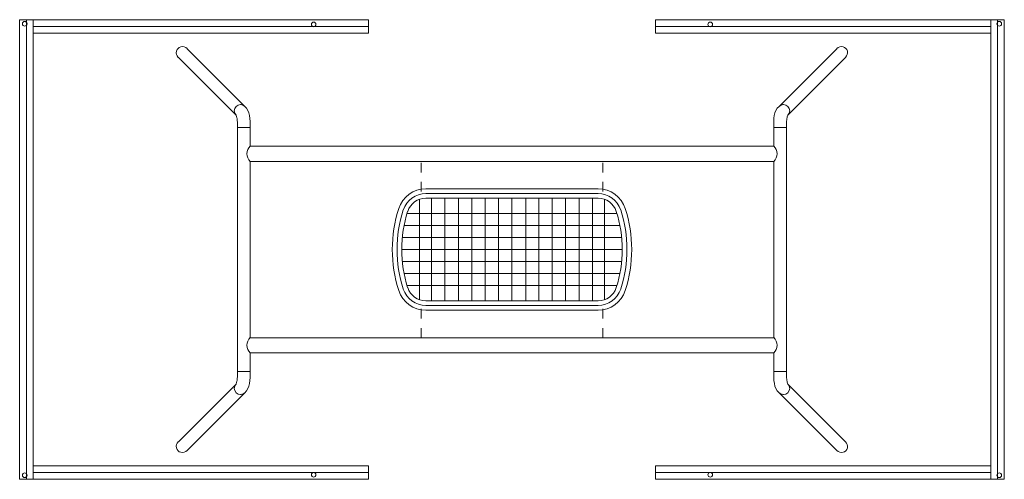
# Model space of a CAD drawing. Units: millimetres. Extents: x 793.1 to 803.4, y -9877.3 to -9872.5.
import ezdxf

# ---------------------------------------------------------------- set-up
doc = ezdxf.new("R2010")
doc.units = ezdxf.units.MM
doc.linetypes.add('HIDDEN2', pattern=[4.7625, 3.175, -1.5875])
for name, color, linetype, lineweight in [('Kontur 09', 5, 'Continuous', 9), ('Kontur 18', 1, 'Continuous', 18), ('Strichlinien', 201, 'HIDDEN2', 13)]:
    doc.layers.add(name, color=color, linetype=linetype, lineweight=lineweight)

# ---------------------------------------------------------------- blocks, each defined once
blk = doc.blocks.new('023021Draufsicht')
at = {"layer": 'Kontur 09', "color": 7}
for p, q in [((0.76, -0.919), (0.618, -0.919)), ((0.618, -0.919), (0.618, -5.719)), ((0.689, -5.719), (0.689, -0.919)), ((0.76, -5.719), (0.76, -0.919)), ((4.26, -0.919), (0.76, -0.919)), ((0.76, -0.919), (0.76, -1.061)), ((4.26, -1.061), (4.26, -0.919)), ((7.26, -1.061), (7.26, -0.919)), ((7.26, -0.919), (10.76, -0.919)), ((10.76, -0.919), (10.901, -0.919)), ((10.76, -5.719), (10.76, -0.919)), ((10.831, -5.719), (10.831, -0.919)), ((10.901, -0.919), (10.901, -5.719)), ((4.26, -0.99), (0.76, -0.99)), ((7.26, -0.99), (10.76, -0.99)), ((0.76, -1.061), (4.26, -1.061)), ((10.76, -1.061), (7.26, -1.061)), ((2.893, -2.044), (3.026, -2.044)), ((3.026, -2.044), (2.893, -2.044)), ((8.493, -2.044), (8.626, -2.044)), ((4.795, -2.794), (4.795, -3.845)), ((4.92, -2.783), (4.92, -3.856)), ((4.92, -3.069), (4.92, -2.819)), ((5.06, -2.783), (5.06, -3.856)), ((5.2, -2.783), (5.2, -3.856)), ((5.34, -2.783), (5.34, -3.856)), ((5.48, -2.783), (5.48, -3.856)), ((5.62, -2.783), (5.62, -3.856)), ((5.76, -2.783), (5.76, -3.856)), ((5.903, -2.783), (5.903, -3.856)), ((6.04, -2.783), (6.04, -3.856)), ((6.18, -2.783), (6.18, -3.856)), ((6.32, -2.783), (6.32, -3.856)), ((6.46, -2.783), (6.46, -3.856)), ((6.6, -2.783), (6.6, -3.856)), ((6.725, -2.794), (6.725, -3.845)), ((4.92, -2.944), (4.663, -2.944)), ((4.795, -2.944), (6.856, -2.944)), ((4.632, -3.069), (6.887, -3.069)), ((4.614, -3.194), (5.2, -3.194)), ((5.2, -3.194), (5.48, -3.194)), ((5.48, -3.194), (5.76, -3.194)), ((5.763, -3.194), (6.043, -3.194)), ((6.04, -3.194), (6.32, -3.194)), ((6.32, -3.194), (6.906, -3.194)), ((4.608, -3.319), (6.912, -3.319)), ((4.795, -3.319), (4.67, -3.319)), ((4.614, -3.444), (5.2, -3.444)), ((5.2, -3.444), (5.48, -3.444)), ((5.48, -3.444), (5.76, -3.444)), ((5.763, -3.444), (6.043, -3.444)), ((6.04, -3.444), (6.32, -3.444)), ((6.32, -3.444), (6.906, -3.444)), ((4.632, -3.569), (6.887, -3.569)), ((4.663, -3.694), (6.856, -3.694)), ((3.026, -4.594), (2.893, -4.594)), ((8.493, -4.594), (8.626, -4.594)), ((0.76, -5.578), (4.26, -5.578)), ((0.76, -5.649), (4.26, -5.649)), ((4.26, -5.578), (4.26, -5.719)), ((10.76, -5.578), (7.26, -5.578)), ((7.26, -5.578), (7.26, -5.719)), ((10.76, -5.649), (7.26, -5.649)), ((0.76, -5.719), (0.618, -5.719)), ((4.26, -5.719), (0.76, -5.719)), ((7.26, -5.719), (10.76, -5.719)), ((10.76, -5.719), (10.901, -5.719))]:
    blk.add_line(p, q, dxfattribs=at)
for centre, major_axis in [((2.924, -1.87), (0.0644, 0)), ((8.596, -4.769), (-0.0644, 0))]:
    blk.add_ellipse(centre, major_axis=major_axis, ratio=0.997834, start_param=7.06965, end_param=10.206907, dxfattribs=at)
at = {"layer": 'Kontur 09', "color": 7, "extrusion": (0, 0, -1)}
for centre, major_axis in [((8.596, -1.87), (-0.0644, 0)), ((2.924, -4.769), (0.0644, 0))]:
    blk.add_ellipse(centre, major_axis=major_axis, ratio=0.997834, start_param=7.06965, end_param=10.206907, dxfattribs=at)
at = {"layer": 'Kontur 18', "color": 7}
for p, q in [((2.367, -1.222), (2.969, -1.824)), ((9.153, -1.222), (8.55, -1.824)), ((2.276, -1.313), (2.878, -1.915)), ((9.244, -1.313), (8.641, -1.915)), ((2.893, -2.044), (2.893, -4.594)), ((3.026, -2.044), (3.026, -2.24)), ((8.493, -2.044), (8.493, -2.24)), ((8.626, -2.044), (8.626, -4.594)), ((3.026, -2.24), (8.493, -2.24)), ((3.026, -2.399), (3.026, -4.24)), ((3.026, -2.399), (8.493, -2.399)), ((8.493, -2.399), (8.493, -4.24)), ((6.659, -2.684), (4.861, -2.684)), ((6.659, -2.734), (4.861, -2.734)), ((6.659, -2.783), (4.861, -2.783)), ((4.861, -3.856), (6.659, -3.856)), ((4.861, -3.904), (6.659, -3.904)), ((4.861, -3.954), (6.659, -3.954)), ((3.026, -4.24), (8.493, -4.24)), ((3.026, -4.399), (3.026, -4.594)), ((3.026, -4.399), (8.493, -4.399)), ((8.493, -4.399), (8.493, -4.594)), ((2.276, -5.326), (2.878, -4.724)), ((9.244, -5.326), (8.641, -4.724)), ((2.367, -5.417), (2.969, -4.815)), ((9.153, -5.417), (8.55, -4.815))]:
    blk.add_line(p, q, dxfattribs=at)
for centre, radius in [((0.671, -0.962), 0.0242), ((3.689, -0.968), 0.0241), ((7.831, -0.968), 0.0241), ((10.849, -0.962), 0.0242), ((0.671, -5.677), 0.0242), ((3.689, -5.671), 0.0241), ((7.831, -5.671), 0.0241), ((10.849, -5.677), 0.0242)]:
    blk.add_circle(centre, radius, dxfattribs=at)
for centre, radius, start, end in [((3.098, -2.319), 0.107, 131.8385, 228.1615), ((8.422, -2.319), 0.107, 311.8385, 48.1615), ((4.861, -2.983), 0.298, 90, 162.1762), ((4.861, -2.983), 0.248, 90, 162.1762), ((6.659, -2.983), 0.298, 17.8238, 90), ((6.659, -2.983), 0.248, 17.8238, 90), ((4.861, -2.983), 0.2, 90, 162.1762), ((6.659, -2.983), 0.2, 17.8238, 90), ((5.908, -3.319), 1.398, 162.1762, 197.8238), ((5.908, -3.319), 1.348, 162.1762, 197.8238), ((5.908, -3.319), 1.3, 162.1762, 197.8238), ((5.612, -3.319), 1.3, 342.1762, 17.8238), ((5.612, -3.319), 1.348, 342.1762, 17.8238), ((5.612, -3.319), 1.398, 342.1762, 17.8238), ((4.861, -3.656), 0.298, 197.8238, 270), ((4.861, -3.656), 0.248, 197.8238, 270), ((4.861, -3.656), 0.2, 197.8238, 270), ((6.659, -3.656), 0.2, 270, 342.1762), ((6.659, -3.656), 0.248, 270, 342.1762), ((6.659, -3.656), 0.298, 270, 342.1762), ((3.098, -4.319), 0.107, 131.8385, 228.1615), ((8.422, -4.319), 0.107, 311.8385, 48.1615)]:
    blk.add_arc(centre, radius, start, end, dxfattribs=at)
for centre, major_axis in [((2.321, -1.267), (0.0487, -0.0487)), ((9.198, -5.372), (-0.0487, 0.0487))]:
    blk.add_ellipse(centre, major_axis=major_axis, ratio=0.935139, start_param=1.570796, end_param=4.712389, dxfattribs=at)
at = {"layer": 'Kontur 18', "color": 7, "extrusion": (0, 0, -1)}
for centre, major_axis in [((9.198, -1.267), (-0.0487, -0.0487)), ((2.321, -5.372), (0.0487, 0.0487))]:
    blk.add_ellipse(centre, major_axis=major_axis, ratio=0.935139, start_param=1.570796, end_param=4.712389, dxfattribs=at)
at = {"layer": 'Kontur 18', "color": 7}
for points in [[(2.924, -1.805), (2.94, -1.807), (2.956, -1.814), (2.969, -1.824), (3.026, -2.044)], [(8.596, -1.805), (8.58, -1.807), (8.564, -1.814), (8.55, -1.824), (8.493, -2.044)], [(2.924, -4.833), (2.94, -4.831), (2.956, -4.825), (2.969, -4.815), (3.026, -4.594)], [(8.596, -4.833), (8.58, -4.831), (8.564, -4.825), (8.55, -4.815), (8.493, -4.594)]]:
    blk.add_spline(points, degree=3, dxfattribs=at)
for points in [[(2.878, -1.915), (2.885, -1.934), (2.886, -1.937), (2.887, -1.943), (2.888, -1.946), (2.889, -1.954), (2.89, -1.958), (2.891, -1.967), (2.891, -1.972), (2.892, -1.982), (2.892, -1.987), (2.893, -2.001), (2.893, -2.009), (2.893, -2.027), (2.893, -2.036), (2.893, -2.045)], [(8.641, -1.915), (8.635, -1.934), (8.634, -1.937), (8.633, -1.943), (8.632, -1.946), (8.631, -1.954), (8.63, -1.958), (8.629, -1.967), (8.629, -1.972), (8.628, -1.982), (8.628, -1.987), (8.627, -2.001), (8.627, -2.009), (8.626, -2.027), (8.626, -2.036), (8.626, -2.045)], [(2.878, -4.724), (2.885, -4.704), (2.886, -4.702), (2.887, -4.696), (2.888, -4.692), (2.889, -4.685), (2.89, -4.681), (2.891, -4.672), (2.891, -4.667), (2.892, -4.657), (2.892, -4.651), (2.893, -4.638), (2.893, -4.629), (2.893, -4.612), (2.893, -4.603), (2.893, -4.593)], [(8.641, -4.724), (8.635, -4.704), (8.634, -4.702), (8.633, -4.696), (8.632, -4.692), (8.631, -4.685), (8.63, -4.681), (8.629, -4.672), (8.629, -4.667), (8.628, -4.657), (8.628, -4.651), (8.627, -4.638), (8.627, -4.629), (8.626, -4.612), (8.626, -4.603), (8.626, -4.593)]]:
    blk.add_open_spline(points, degree=3, knots=[133.33693, 133.33693, 133.33693, 133.33693, 152.023149, 152.023149, 170.709368, 170.709368, 189.395587, 189.395587, 208.081806, 208.081806, 226.768025, 226.768025, 252.613547, 252.613547, 277.881462, 277.881462, 277.881462, 277.881462], dxfattribs=at)
at = {"layer": 'Strichlinien', "color": 7, "ltscale": 0.001}
for p, q in [((4.81, -2.714), (4.81, -2.399)), ((6.71, -2.714), (6.71, -2.399)), ((4.81, -4.239), (4.81, -3.925)), ((6.71, -4.239), (6.71, -3.925))]:
    blk.add_line(p, q, dxfattribs=at)

msp = doc.modelspace()

# ---------------------------------------------------------------- block references
at = {"layer": 'Kontur 18'}
msp.add_blockref('023021Draufsicht', (792.492, -9871.624), dxfattribs=at)

doc.saveas('drawing.dxf')
